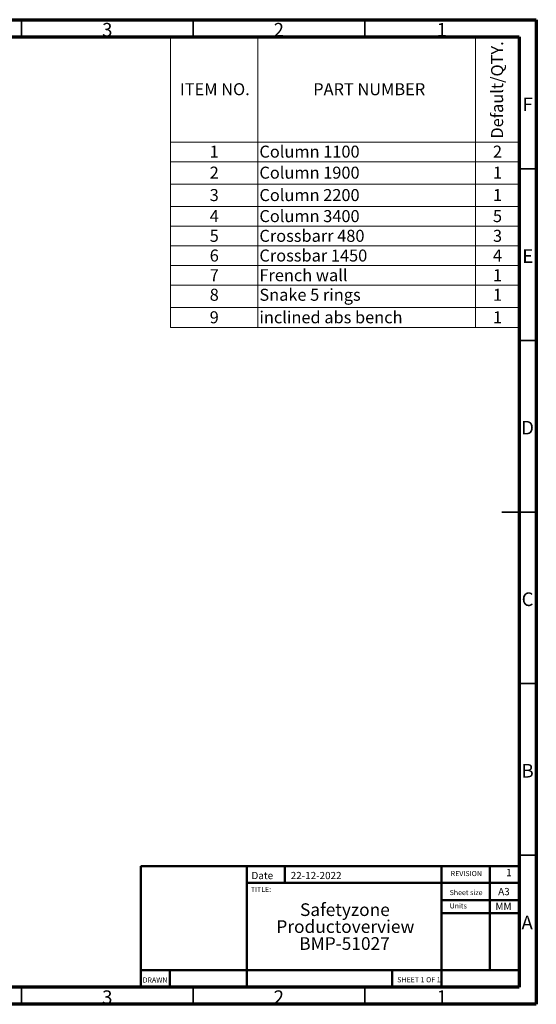
# Model space of a CAD drawing. Units: millimetres. Extents: x 15 to 415, y 5 to 292.
# Drawn here: x 264 to 415, y 5 to 292 of the extents above; entities that cross this region are included whole.
import ezdxf

# ---------------------------------------------------------------- set-up
doc = ezdxf.new("R2010")
doc.units = ezdxf.units.MM
doc.styles.add('SLDTEXTSTYLE0', font='TXT', dxfattribs={"width": 0.75})
doc.styles.add('SLDTEXTSTYLE1', font='TXT', dxfattribs={"width": 0.686449})
doc.styles.add('SLDTEXTSTYLE2', font='TXT', dxfattribs={"width": 0.6875})

# ---------------------------------------------------------------- blocks, each defined once
blk = doc.blocks.new('SW_NOTE_0')
at = {"color": 0, "linetype": 'Continuous', "lineweight": 0, "attachment_point": 2, "style": 'SLDTEXTSTYLE0'}
for s, insert, char_height in [('Safetyzone', (13.08, 4.77), 3.704), ('Productoverview', (13.21, -0.16), 3.7042), ('BMP-51027', (12.97, -5.1), 3.704)]:
    blk.add_mtext(s, dxfattribs=dict(at, insert=insert, char_height=char_height))
blk = doc.blocks.new('SW_TABLEANNOTATION_0')
at = {"color": 0, "linetype": 'Continuous', "lineweight": 0}
for p, q in [((0, 0), (0, -84.68)), ((101.6, 0), (0, 0)), ((25.4, 0), (25.4, -30.66)), ((88.9, 0), (88.9, -30.66)), ((101.6, -84.68), (101.6, 0)), ((0, -30.66), (101.6, -30.66)), ((25.4, -30.66), (25.4, -84.68)), ((88.9, -30.66), (88.9, -84.68)), ((0, -36.4), (101.6, -36.4)), ((0, -42.92), (101.6, -42.92)), ((0, -49.45), (101.6, -49.45)), ((0, -55.19), (101.6, -55.19)), ((0, -60.93), (101.6, -60.93)), ((0, -66.67), (101.6, -66.67)), ((0, -72.42), (101.6, -72.42)), ((0, -78.94), (101.6, -78.94)), ((0, -84.68), (101.6, -84.68))]:
    blk.add_line(p, q, dxfattribs=at)
at = {"color": 0, "linetype": 'Continuous', "lineweight": 0, "insert": (93.43, -29.66), "char_height": 3.5, "attachment_point": 1, "rotation": 90, "style": 'SLDTEXTSTYLE0'}
blk.add_mtext('Default/QTY.', dxfattribs=at)
at = {"color": 0, "linetype": 'Continuous', "lineweight": 0, "char_height": 3.5, "attachment_point": 1, "style": 'SLDTEXTSTYLE0'}
for s, insert in [('ITEM NO.', (2.74, -13.51)), ('PART NUMBER', (41.58, -13.51)), ('Column 1100', (25.9, -31.71)), ('1', (11.41, -31.71)), ('2', (93.96, -31.71)), ('2', (11.41, -37.84)), ('Column 1900', (25.9, -37.84)), ('1', (93.96, -37.84)), ('3', (11.41, -44.37)), ('Column 2200', (25.9, -44.37)), ('1', (93.96, -44.37)), ('4', (11.41, -50.5)), ('Column 3400', (25.9, -50.5)), ('5', (93.96, -50.5)), ('5', (11.41, -56.25)), ('Crossbarr 480', (25.9, -56.25)), ('3', (93.96, -56.25)), ('6', (11.41, -61.99)), ('Crossbar 1450', (25.9, -61.99)), ('4', (93.96, -61.99)), ('7', (11.41, -67.73)), ('French wall', (25.9, -67.73)), ('1', (93.96, -67.73)), ('8', (11.41, -73.43)), ('Snake 5 rings', (25.9, -73.43)), ('1', (93.96, -73.43)), ('9', (11.41, -80)), ('inclined abs bench', (25.9, -80)), ('1', (93.96, -80))]:
    blk.add_mtext(s, dxfattribs=dict(at, insert=insert))

msp = doc.modelspace()

# ---------------------------------------------------------------- linework, layer by layer
at = {"color": 7, "linetype": 'Continuous', "lineweight": 70}
for p, q in [((15, 292), (415, 292)), ((415, 292), (415, 5)), ((20, 287), (410, 287)), ((410, 287), (410, 10)), ((410, 10), (20, 10)), ((415, 5), (15, 5))]:
    msp.add_line(p, q, dxfattribs=at)
at = {"color": 7, "linetype": 'Continuous', "lineweight": 35}
for p, q in [((265, 287), (265, 292)), ((315, 287), (315, 292)), ((365, 287), (365, 292)), ((410, 248.5), (415, 248.5)), ((410, 198.5), (415, 198.5)), ((415.001, 148.5), (404.999, 148.5)), ((410, 148.5), (415, 148.5)), ((410, 98.5), (415, 98.5)), ((410, 48.5), (415, 48.5)), ((265, 10), (265, 5)), ((315, 10), (315, 5)), ((365, 10), (365, 5))]:
    msp.add_line(p, q, dxfattribs=at)
at = {"color": 7, "linetype": 'Continuous', "lineweight": 50}
for p, q in [((299.769, 45.234), (299.769, 14.952)), ((330.679, 45.234), (299.769, 45.234)), ((330.679, 45.234), (330.679, 9.786)), ((410, 45.234), (330.679, 45.234)), ((341.701, 40.407), (341.701, 45.234)), ((387.336, 45.234), (387.336, 10)), ((401.423, 40.407), (401.423, 45.234)), ((330.679, 40.407), (410, 40.407)), ((401.423, 14.952), (401.423, 40.407)), ((387.336, 35.335), (410, 35.335)), ((387.336, 31.548), (410, 31.548)), ((299.769, 14.952), (330.679, 14.952)), ((299.769, 14.952), (299.769, 10)), ((308.223, 14.952), (308.223, 10)), ((330.679, 14.952), (410.003, 14.952)), ((373, 10), (373, 14.952)), ((286.294, 9.819), (286.293, 10)), ((410, 10), (330.679, 10))]:
    msp.add_line(p, q, dxfattribs=at)

# ---------------------------------------------------------------- block references
at = {"color": 7, "linetype": 'Continuous', "lineweight": 0}
for name, p in [('SW_TABLEANNOTATION_0', (308.4, 287)), ('SW_NOTE_0', (346.14, 29.669))]:
    msp.add_blockref(name, p, dxfattribs=at)

# ---------------------------------------------------------------- texts
for s, insert, char_height, attachment_point, style in [('3', (289.96, 291.06), 3.969, 2, 'SLDTEXTSTYLE0'), ('2', (339.96, 291.06), 3.969, 2, 'SLDTEXTSTYLE0'), ('1', (387.46, 291.06), 3.969, 2, 'SLDTEXTSTYLE0'), ('F', (412.458, 269.31), 3.969, 2, 'SLDTEXTSTYLE0'), ('E', (412.508, 225.06), 3.969, 2, 'SLDTEXTSTYLE0'), ('D', (412.453, 175.06), 3.969, 2, 'SLDTEXTSTYLE0'), ('C', (412.459, 125.06), 3.969, 2, 'SLDTEXTSTYLE0'), ('B', (412.471, 75.06), 3.969, 2, 'SLDTEXTSTYLE0'), ('Date', (331.992, 43.595), 2.1167, 1, 'SLDTEXTSTYLE0'), ('22-12-2022', (343.419, 43.595), 2.1167, 1, 'SLDTEXTSTYLE0'), ('REVISION', (390.056, 43.868), 1.5, 1, 'SLDTEXTSTYLE0'), ('1', (406.242, 44.457), 2.117, 1, 'SLDTEXTSTYLE0'), ('TITLE:', (331.778, 39.236), 1.5, 1, 'SLDTEXTSTYLE0'), ('Sheet size', (389.742, 38.333), 1.5, 1, 'SLDTEXTSTYLE0'), ('A3', (403.881, 38.921), 2.1167, 1, 'SLDTEXTSTYLE0'), ('Units', (389.742, 34.447), 1.5, 1, 'SLDTEXTSTYLE0'), ('MM', (403.092, 34.599), 2.1167, 1, 'SLDTEXTSTYLE0'), ('A', (412.34, 30.81), 3.969, 2, 'SLDTEXTSTYLE0'), ('DRAWN', (300.277, 12.834), 1.5, 1, 'SLDTEXTSTYLE1'), ('SHEET 1 OF 1', (374.478, 12.9), 1.5, 1, 'SLDTEXTSTYLE2'), ('3', (289.96, 9.06), 3.969, 2, 'SLDTEXTSTYLE0'), ('2', (339.96, 9.06), 3.969, 2, 'SLDTEXTSTYLE0'), ('1', (387.46, 9.06), 3.969, 2, 'SLDTEXTSTYLE0')]:
    msp.add_mtext(s, dxfattribs=dict(at, insert=insert, char_height=char_height, attachment_point=attachment_point, style=style))

doc.saveas('drawing.dxf')
